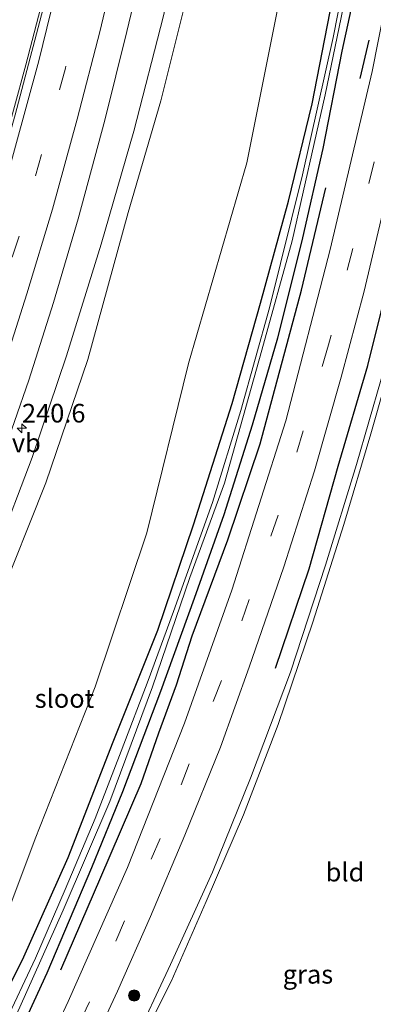
# Model space of a CAD drawing. Units: metres. Extents: x 79992 to 80636, y 383778 to 387500.
# Drawn here: x 80470 to 80517, y 384379 to 384511 of the extents above; entities that cross this region are included whole.
import ezdxf
from ezdxf.enums import TextEntityAlignment as Align

# ---------------------------------------------------------------- set-up
doc = ezdxf.new("R2010")
doc.units = ezdxf.units.M
doc.linetypes.add('VW-3-9_STREEP', pattern=[12, 3, -9])
doc.layers.get('0').update_dxf_attribs({"lineweight": 25})
for name, color, linetype, lineweight in [('B-ME-AM-KILOMETR-S-B1', 7, 'Continuous', 18), ('B-ME-BV-GELEIDECONSTRUCTIE-GELEIDERAIL-L-B1', 213, 'BV-GELEIDERAIL', 18), ('B-ME-GR-BOMENSTRUIKEN-GV-B6', 93, 'Continuous', 18), ('B-ME-GR-BOOM-S-B1', 93, 'Continuous', 18), ('B-ME-GW-KRUINLIJN-L-B1', 93, 'Continuous', 18), ('B-ME-GW-TEENLIJN-L-B1', 93, 'Continuous', 18), ('B-ME-IE-GRASLAND-GV-B6', 93, 'Continuous', 18), ('B-ME-IE-GRONDWERKLIJN-GROND_INGERICHT-GV-B6', 253, 'Continuous', 18), ('B-ME-OG-WATER-GV-B6', 153, 'Continuous', 18), ('B-ME-VH-VERH_SOORT-BITUMEN-GV-B6', 8, 'IE-TERREINAFSCHEIDING-NATUURLIJK-HOUTWAL', 18), ('B-ME-VH-VERH_SOORT-KLINKERS-GV-B6', 8, 'IE-TERREINAFSCHEIDING-NATUURLIJK-HOUTWAL', 18), ('B-ME-VW-MARKERING-39STREEP-015-L-B1', 255, 'VW-3-9_STREEP', 18), ('B-ME-VW-MARKERING-STREEP-015-L-B1', 7, 'Continuous', 18), ('B-ME-VW-MEUBILAIR_WEGMEUBILAIR-VERKEERSBORD-S-B1', 8, 'Continuous', 18)]:
    doc.layers.add(name, color=color, linetype=linetype, lineweight=lineweight)
for name, color, linetype in [('B-ME-GR-BOMENRIJ-L-B1', 10, 'Continuous'), ('B-ME-GW-INSTEEKWATERGANG-L-B1', 10, 'Continuous'), ('B-ME-IE-TERREINAFSCHEIDING-SCHRIKHEK-L-B1', 10, 'Continuous')]:
    doc.layers.add(name, color=color, linetype=linetype)
doc.styles.add('NLCS-ISO', font='NLCS-ISO.TTF')
doc.linetypes.add('BV-GELEIDERAIL', pattern='A,10,-3,[108,NLCS.SHX,S=1,R=0,X=0,Y=0],-3', length=16)
doc.linetypes.add('IE-TERREINAFSCHEIDING-NATUURLIJK-HOUTWAL', pattern='A,7,-1.5,[67,NLCS.SHX,S=0.75,R=45,X=0,Y=0],-1.5,7,-1.5,[70,NLCS.SHX,S=0.75,R=0,X=0,Y=0],-1.5', length=20)

# ---------------------------------------------------------------- blocks, each defined once
blk = doc.blocks.new('hecto')
for p, q in [((0, 0.625), (-0.625, 0)), ((0, -0.625), (0, 0.625)), ((-0.625, 0), (0.625, 0)), ((0.625, 0), (0, -0.625))]:
    blk.add_line(p, q)
blk = doc.blocks.new('boom')
h = blk.add_hatch(color=256)
edge = h.paths.add_edge_path()
edge.add_arc((0, 0), 0.75, 0, 360)
blk.add_circle((0, 0), 0.75)

msp = doc.modelspace()

# ---------------------------------------------------------------- linework, layer by layer
at = {"layer": 'B-ME-BV-GELEIDECONSTRUCTIE-GELEIDERAIL-L-B1'}
msp.add_polyline3d([(80503.215, 384601.03, 14.691), (80501.758, 384585.999, 14.513), (80499.905, 384569.722, 14.427), (80498.178, 384557.93, 14.509), (80496.052, 384545.3, 14.529), (80492.785, 384528.313, 14.529), (80489.017, 384511.621, 14.5), (80485.039, 384496.128, 14.521), (80480.64, 384480.962, 14.484), (80476.019, 384466.011, 14.488), (80471.394, 384452.359, 14.394), (80466.574, 384439.757, 14.398), (80461.18, 384427.182, 14.48), (80454.452, 384411.974, 14.423), (80447.707, 384397.32, 14.39), (80438.764, 384378.111, 14.309), (80430.854, 384362.573, 14.325), (80422.428, 384347.656, 14.272), (80414.106, 384333.188, 14.248), (80405.756, 384319.279, 14.248), (80397.238, 384306.002, 14.06), (80385.884, 384289.97, 13.897), (80373.045, 384273.416, 13.807), (80364.6996, 384262.0367, 13.5101)], dxfattribs=at)
at = {"layer": 'B-ME-GR-BOMENRIJ-L-B1'}
for points in [[(80475.239, 384383.591, 5.093), (80480.603, 384396.024, 5.313), (80485.996, 384408.607, 5.573), (80488.387, 384415.421, 5.693), (80490.778, 384421.87, 5.89), (80492.873, 384428.426, 5.927), (80497.659, 384441.288, 6.183), (80501.997, 384454.179, 6.5), (80507.545, 384474.826, 6.757), (80510.799, 384488.544, 7.097)], [(80504.036, 384424.097, 5.94), (80508.542, 384437.397, 6.153), (80512.47, 384451.207, 6.467), (80516.415, 384464.71, 6.84), (80520.017, 384479.108, 7.143), (80521.232, 384485.377, 7.32)]]:
    msp.add_polyline3d(points, dxfattribs=at)
at = {"layer": 'B-ME-GR-BOMENSTRUIKEN-GV-B6'}
for points in [[(80506.646, 384524.162, 8.137), (80500.185, 384491.902, 7.338), (80492.378, 384464.964, 6.788), (80486.777, 384442.268, 6.217), (80479.859, 384421.595, 5.773), (80471.79, 384401.19, 5.426), (80462.788, 384377.285, 4.941), (80451.966, 384355.482, 4.949), (80443.549, 384337.492, 4.798), (80432.192, 384317.771, 4.566), (80424.706, 384307.398, 4.387), (80415.649, 384292.326, 4.713), (80406.122, 384279.199, 4.815), (80398.324, 384269.569, 4.7), (80389.425, 384261.505, 4.831), (80373.02, 384243.6879, 4.6356), (80357.5774, 384228.2441, 4.8447), (80354.2737, 384224.78, 4.8322), (80346.924, 384237.954, 12.128)], [(80346.924, 384237.954, 12.128), (80363.154, 384255.728, 12.124), (80374.912, 384269.212, 12.809), (80386.371, 384282.314, 12.968), (80395.68, 384293.792, 12.98), (80406.117, 384308.972, 13.074), (80418.933, 384329.636, 13.061), (80429.109, 384348.71, 13.237), (80438.971, 384367.266, 13.412), (80446.707, 384384.683, 13.481), (80454.384, 384403.164, 13.636), (80460.7, 384417.603, 13.481), (80466.714, 384432.678, 13.493), (80473.234, 384448.946, 13.469), (80478.861, 384465.529, 13.465), (80484.274, 384485.225, 13.555), (80488.641, 384500.2, 13.481), (80493.132, 384518.15, 13.286)]]:
    msp.add_polyline3d(points, dxfattribs=at)
at = {"layer": 'B-ME-GW-INSTEEKWATERGANG-L-B1'}
for points in [[(80515.906, 384520.493, 7.807), (80512.926, 384506.898, 7.472), (80510.391, 384493.822, 7.163), (80507.674, 384481.815, 6.991), (80504.306, 384468.356, 6.608), (80500.919, 384456.71, 6.347), (80497.092, 384444.678, 6.197), (80493.129, 384433.433, 5.891), (80488.613, 384420.95, 5.663), (80483.531, 384407.502, 5.222), (80479.372, 384397.305, 5.006), (80473.344, 384383.144, 4.823), (80469.891, 384375.548, 4.639)], [(80411.914, 384280.557, 4.468), (80416.879, 384287.143, 4.472), (80421.967, 384294.342, 4.411), (80426.125, 384300.17, 4.26), (80429.375, 384305.5, 4.264), (80434.423, 384314.466, 4.346), (80439.328, 384322.884, 4.358), (80444.326, 384332.589, 4.358), (80450.225, 384344.314, 4.46), (80457.012, 384358.032, 4.749), (80463.876, 384372.662, 4.778), (80470.081, 384384.947, 4.941), (80476.226, 384398.671, 5.328), (80482.257, 384414.201, 5.663), (80488.273, 384429.172, 5.801), (80493.061, 384443.33, 6.27), (80498.244, 384459.609, 6.49), (80502.043, 384473.054, 6.808), (80505.786, 384486.736, 7.118), (80508.954, 384499.833, 7.256), (80511.698, 384513.843, 7.762)]]:
    msp.add_polyline3d(points, dxfattribs=at)
at = {"layer": 'B-ME-GW-KRUINLIJN-L-B1'}
for points in [[(80506.198, 384601.237, 13.678), (80504.651, 384583.639, 13.803), (80502.155, 384561.86, 13.62), (80497.882, 384540.319, 13.412), (80493.132, 384518.15, 13.286), (80488.641, 384500.2, 13.481), (80484.274, 384485.225, 13.555), (80478.861, 384465.529, 13.465), (80473.234, 384448.946, 13.469), (80466.714, 384432.678, 13.493), (80460.7, 384417.603, 13.481), (80454.384, 384403.164, 13.636), (80446.707, 384384.683, 13.481), (80438.971, 384367.266, 13.412), (80429.109, 384348.71, 13.237), (80418.933, 384329.636, 13.061), (80406.117, 384308.972, 13.074), (80395.68, 384293.792, 12.98), (80386.371, 384282.314, 12.968), (80374.912, 384269.212, 12.809), (80363.154, 384255.728, 12.124), (80346.924, 384237.954, 12.128)], [(80587.245, 384510.864, 7.399), (80577.006, 384509.24, 7.44), (80562.959, 384507.189, 7.448), (80550.706, 384505.481, 7.448), (80538.849, 384504.118, 7.383), (80532.935, 384503.153, 7.383), (80530.328, 384502.4, 7.334), (80528.531, 384501.308, 7.318), (80527.376, 384499.972, 7.318), (80526.322, 384498.336, 7.346), (80525.688, 384496.615, 7.375), (80525.034, 384493.114, 7.277), (80523.569, 384485.51, 7.159), (80521.158, 384474.118, 6.832), (80518.229, 384462.881, 6.592), (80514.903, 384451.399, 6.278), (80510.773, 384437.927, 5.866), (80506.052, 384423.541, 5.601), (80500.693, 384409.34, 5.32), (80495.595, 384396.693, 5.133), (80489.934, 384384.308, 4.937), (80484.804, 384373.334, 4.749)]]:
    msp.add_polyline3d(points, dxfattribs=at)
at = {"layer": 'B-ME-GW-TEENLIJN-L-B1'}
for points in [[(80514.21, 384601.794, 9.645), (80513.215, 384577.028, 9.115), (80509.134, 384548.045, 8.638), (80506.646, 384524.162, 8.137), (80500.185, 384491.902, 7.338), (80492.378, 384464.964, 6.788), (80486.777, 384442.268, 6.217), (80479.859, 384421.595, 5.773), (80471.79, 384401.19, 5.426), (80462.788, 384377.285, 4.941), (80451.966, 384355.482, 4.949), (80443.549, 384337.492, 4.798), (80432.192, 384317.771, 4.566), (80424.706, 384307.398, 4.387), (80415.649, 384292.326, 4.713), (80406.122, 384279.199, 4.815), (80398.324, 384269.569, 4.7), (80389.425, 384261.505, 4.831), (80373.02, 384243.6879, 4.6356), (80357.5774, 384228.2441, 4.8447), (80354.2737, 384224.78, 4.8322)], [(80484.179, 384370.348, 4.04), (80490.046, 384382.037, 4.024), (80494.756, 384392.793, 4.109), (80499.75, 384404.396, 4.207), (80504.419, 384416.529, 4.476), (80509.042, 384430.258, 4.811), (80513.225, 384443.351, 5.141), (80516.824, 384455.534, 5.573), (80520.609, 384468.708, 5.866), (80522.987, 384478.769, 6.009), (80524.795, 384487.641, 6.266), (80526.198, 384493.398, 6.4), (80527.232, 384496.174, 6.637), (80527.797, 384498.397, 6.637), (80528.381, 384499.755, 6.637), (80529.139, 384500.483, 6.637), (80530.974, 384501.257, 6.637), (80535.123, 384502.205, 6.673), (80543.665, 384503.687, 6.784), (80552.091, 384504.737, 6.788), (80565.939, 384506.479, 6.865), (80575.777, 384507.952, 7.016), (80583.698, 384509.147, 7.134), (80587.109, 384509.787, 7.142)]]:
    msp.add_polyline3d(points, dxfattribs=at)
at = {"layer": 'B-ME-IE-GRASLAND-GV-B6'}
for points in [[(80515.308, 384526.678, 6.837), (80511.798, 384508.705, 6.58), (80507.686, 384490.284, 6.38), (80503.242, 384472.452, 6.078), (80499.408, 384458.678, 5.61), (80495.59, 384446.336, 5.438), (80490.359, 384431.701, 5.145), (80486.955, 384422.427, 4.815), (80483.322, 384412.959, 4.741), (80479.861, 384403.919, 4.546), (80475.817, 384394.372, 4.415), (80471.825, 384385.184, 4.301), (80467.587, 384376.15, 4.138), (80463.412, 384367.149, 4.036), (80458.346, 384357.427, 3.93), (80451.627, 384344.452, 3.791), (80445.847, 384333.864, 3.632), (80438.004, 384319.105, 3.734), (80431.601, 384307.713, 3.624), (80427.204, 384300.387, 3.685), (80423.202, 384294.683, 3.779), (80414.583, 384283.068, 3.714)], [(80521.207, 384525.45, 7.913), (80516.997, 384504.165, 7.517), (80511.402, 384480.247, 7.065), (80505.441, 384457.259, 6.515), (80498.202, 384434.563, 5.993), (80491.832, 384416.704, 5.561), (80484.187, 384397.355, 5.153), (80476.199, 384379.355, 4.794), (80468.439, 384362.691, 4.664), (80461.987, 384349.824, 4.354), (80453.753, 384334.246, 4.35), (80446.065, 384320.801, 4.382), (80438.564, 384308.184, 4.387), (80434.451, 384301.117, 4.391), (80431.217, 384295.698, 4.419), (80428.776, 384290.491, 4.435), (80426.68, 384285.383, 4.472), (80425.198, 384281.063, 4.472)], [(80373.02, 384243.6879, 4.6356), (80389.425, 384261.505, 4.831), (80398.324, 384269.569, 4.7), (80406.122, 384279.199, 4.815), (80415.649, 384292.326, 4.713), (80424.706, 384307.398, 4.387), (80432.192, 384317.771, 4.566), (80443.549, 384337.492, 4.798), (80451.966, 384355.482, 4.949), (80462.788, 384377.285, 4.941), (80471.79, 384401.19, 5.426), (80479.859, 384421.595, 5.773), (80486.777, 384442.268, 6.217), (80492.378, 384464.964, 6.788), (80500.185, 384491.902, 7.338), (80506.646, 384524.162, 8.137)], [(80436.071, 384378.678, 13.848), (80440.578, 384388.495, 13.904), (80445.318, 384398.628, 13.923), (80449.799, 384408.477, 13.97), (80454.456, 384419.119, 13.957), (80459.332, 384430.827, 13.983), (80463.351, 384441.295, 13.992), (80467.114, 384451.618, 14.003), (80470.954, 384462.745, 14.047), (80474.248, 384473.16, 14.065), (80477.551, 384484.391, 14.093), (80481.163, 384497.619, 14.114), (80484.089, 384509.51, 14.106), (80486.934, 384521.284, 14.114)], [(80469.891, 384375.548, 4.639), (80473.344, 384383.144, 4.823), (80479.372, 384397.305, 5.006), (80483.531, 384407.502, 5.222), (80488.613, 384420.95, 5.663), (80493.129, 384433.433, 5.891), (80497.092, 384444.678, 6.197), (80500.919, 384456.71, 6.347), (80504.306, 384468.356, 6.608), (80507.674, 384481.815, 6.991), (80510.391, 384493.822, 7.163), (80512.926, 384506.898, 7.472), (80515.906, 384520.493, 7.807)], [(80515.906, 384520.493, 7.807), (80512.926, 384506.898, 7.472), (80510.391, 384493.822, 7.163), (80507.674, 384481.815, 6.991), (80504.306, 384468.356, 6.608), (80500.919, 384456.71, 6.347), (80497.092, 384444.678, 6.197), (80493.129, 384433.433, 5.891), (80488.613, 384420.95, 5.663), (80483.531, 384407.502, 5.222), (80479.372, 384397.305, 5.006), (80473.344, 384383.144, 4.823), (80469.891, 384375.548, 4.639)], [(80493.132, 384518.15, 13.286), (80488.641, 384500.2, 13.481), (80484.274, 384485.225, 13.555), (80478.861, 384465.529, 13.465), (80473.234, 384448.946, 13.469), (80466.714, 384432.678, 13.493), (80460.7, 384417.603, 13.481), (80454.384, 384403.164, 13.636), (80446.707, 384384.683, 13.481), (80438.971, 384367.266, 13.412), (80429.109, 384348.71, 13.237), (80418.933, 384329.636, 13.061), (80406.117, 384308.972, 13.074), (80395.68, 384293.792, 12.98), (80386.371, 384282.314, 12.968), (80374.912, 384269.212, 12.809), (80363.154, 384255.728, 12.124), (80346.924, 384237.954, 12.128), (80345.1301, 384241.1702, 12.5487)], [(80473.954, 384518.146, 13.514), (80470.559, 384505.03, 13.469), (80467.215, 384492.885, 13.481), (80462.696, 384477.725, 13.383), (80459.373, 384467.613, 13.404), (80455.545, 384457.026, 13.379), (80452.187, 384447.511, 13.351), (80448.022, 384436.435, 13.351), (80444.033, 384426.654, 13.314), (80439.938, 384416.998, 13.253), (80434.784, 384405.691, 13.151), (80430.069, 384395.746, 13.147), (80425.664, 384386.87, 13.061), (80418.849, 384373.622, 13.11), (80411.069, 384359.554, 12.972), (80403.524, 384346.816, 12.902), (80395.918, 384334.516, 12.752), (80388.253, 384322.421, 12.65), (80380.372, 384311.131, 12.633)], [(80410.917, 384277.434, 3.967), (80417.15, 384285.682, 3.881), (80423.731, 384294.538, 3.836), (80428.009, 384300.344, 3.665), (80431.332, 384305.862, 3.571), (80437.841, 384317.523, 3.461), (80444.733, 384330.524, 3.384), (80450.303, 384340.215, 3.828), (80456.237, 384351.206, 3.685), (80463.957, 384366.195, 3.665), (80469.713, 384378.587, 4.252), (80475.536, 384391.63, 4.138), (80481.802, 384406.183, 4.537), (80487.54, 384421.598, 4.758), (80492.566, 384436.271, 5.271), (80497.18, 384448.905, 5.426), (80502.222, 384466.743, 5.952), (80506.282, 384481.428, 6.07), (80510.706, 384501.036, 6.404), (80513.913, 384516.657, 6.612)], [(80511.698, 384513.843, 7.762), (80508.954, 384499.833, 7.256), (80505.786, 384486.736, 7.118), (80502.043, 384473.054, 6.808), (80498.244, 384459.609, 6.49), (80493.061, 384443.33, 6.27), (80488.273, 384429.172, 5.801), (80482.257, 384414.201, 5.663), (80476.226, 384398.671, 5.328), (80470.081, 384384.947, 4.941), (80463.876, 384372.662, 4.778), (80457.012, 384358.032, 4.749), (80450.225, 384344.314, 4.46), (80444.326, 384332.589, 4.358), (80439.328, 384322.884, 4.358), (80434.423, 384314.466, 4.346), (80429.375, 384305.5, 4.264), (80426.125, 384300.17, 4.26), (80421.967, 384294.342, 4.411), (80416.879, 384287.143, 4.472), (80411.914, 384280.557, 4.468)], [(80411.914, 384280.557, 4.468), (80416.879, 384287.143, 4.472), (80421.967, 384294.342, 4.411), (80426.125, 384300.17, 4.26), (80429.375, 384305.5, 4.264), (80434.423, 384314.466, 4.346), (80439.328, 384322.884, 4.358), (80444.326, 384332.589, 4.358), (80450.225, 384344.314, 4.46), (80457.012, 384358.032, 4.749), (80463.876, 384372.662, 4.778), (80470.081, 384384.947, 4.941), (80476.226, 384398.671, 5.328), (80482.257, 384414.201, 5.663), (80488.273, 384429.172, 5.801), (80493.061, 384443.33, 6.27), (80498.244, 384459.609, 6.49), (80502.043, 384473.054, 6.808), (80505.786, 384486.736, 7.118), (80508.954, 384499.833, 7.256), (80511.698, 384513.843, 7.762)], [(80484.804, 384373.334, 4.749), (80489.934, 384384.308, 4.937), (80495.595, 384396.693, 5.133), (80500.693, 384409.34, 5.32), (80506.052, 384423.541, 5.601), (80510.773, 384437.927, 5.866), (80514.903, 384451.399, 6.278), (80518.229, 384462.881, 6.592), (80521.158, 384474.118, 6.832), (80523.569, 384485.51, 7.159), (80525.034, 384493.114, 7.277), (80525.688, 384496.615, 7.375), (80526.322, 384498.336, 7.346), (80527.376, 384499.972, 7.318), (80528.531, 384501.308, 7.318), (80530.328, 384502.4, 7.334), (80532.935, 384503.153, 7.383), (80538.849, 384504.118, 7.383), (80550.706, 384505.481, 7.448), (80562.959, 384507.189, 7.448), (80577.006, 384509.24, 7.44), (80587.245, 384510.864, 7.399), (80587.109, 384509.787, 7.142)], [(80587.109, 384509.787, 7.142), (80583.698, 384509.147, 7.134), (80575.777, 384507.952, 7.016), (80565.939, 384506.479, 6.865), (80552.091, 384504.737, 6.788), (80543.665, 384503.687, 6.784), (80535.123, 384502.205, 6.673), (80530.974, 384501.257, 6.637), (80529.139, 384500.483, 6.637), (80528.381, 384499.755, 6.637), (80527.797, 384498.397, 6.637), (80527.232, 384496.174, 6.637), (80526.198, 384493.398, 6.4), (80524.795, 384487.641, 6.266), (80522.987, 384478.769, 6.009), (80520.609, 384468.708, 5.866), (80516.824, 384455.534, 5.573), (80513.225, 384443.351, 5.141), (80509.042, 384430.258, 4.811), (80504.419, 384416.529, 4.476), (80499.75, 384404.396, 4.207), (80494.756, 384392.793, 4.109), (80490.046, 384382.037, 4.024), (80484.179, 384370.348, 4.04)], [(80477.837, 384369.941, 4.933), (80482.821, 384380.732, 4.994), (80487.268, 384390.749, 5.206), (80491.888, 384401.668, 5.483), (80496.671, 384413.474, 5.744), (80500.53, 384424.218, 5.964), (80505.165, 384437.666, 6.278), (80509.285, 384450.582, 6.535), (80512.84, 384463.143, 6.837), (80515.935, 384474.686, 7.081), (80518.386, 384485.116, 7.265)], [(80518.229, 384462.881, 6.592), (80514.903, 384451.399, 6.278), (80510.773, 384437.927, 5.866), (80506.052, 384423.541, 5.601), (80500.693, 384409.34, 5.32), (80495.595, 384396.693, 5.133), (80489.934, 384384.308, 4.937), (80484.804, 384373.334, 4.749)]]:
    msp.add_polyline3d(points, dxfattribs=at)
at = {"layer": 'B-ME-IE-GRONDWERKLIJN-GROND_INGERICHT-GV-B6'}
msp.add_polyline3d([(80484.179, 384370.348, 4.04), (80490.046, 384382.037, 4.024), (80494.756, 384392.793, 4.109), (80499.75, 384404.396, 4.207), (80504.419, 384416.529, 4.476), (80509.042, 384430.258, 4.811), (80513.225, 384443.351, 5.141), (80516.824, 384455.534, 5.573), (80520.609, 384468.708, 5.866)], dxfattribs=at)
at = {"layer": 'B-ME-IE-TERREINAFSCHEIDING-SCHRIKHEK-L-B1'}
msp.add_line((80515.422, 384503.207, 8.451), (80516.599, 384508.375, 8.459), dxfattribs=at)
at = {"layer": 'B-ME-OG-WATER-GV-B6'}
for points in [[(80414.583, 384283.068, 3.714), (80423.202, 384294.683, 3.779), (80427.204, 384300.387, 3.685), (80431.601, 384307.713, 3.624), (80438.004, 384319.105, 3.734), (80445.847, 384333.864, 3.632), (80451.627, 384344.452, 3.791), (80458.346, 384357.427, 3.93), (80463.412, 384367.149, 4.036), (80467.587, 384376.15, 4.138), (80471.825, 384385.184, 4.301), (80475.817, 384394.372, 4.415), (80479.861, 384403.919, 4.546), (80483.322, 384412.959, 4.741), (80486.955, 384422.427, 4.815), (80490.359, 384431.701, 5.145), (80495.59, 384446.336, 5.438), (80499.408, 384458.678, 5.61), (80503.242, 384472.452, 6.078), (80507.686, 384490.284, 6.38), (80511.798, 384508.705, 6.58), (80515.308, 384526.678, 6.837)], [(80513.913, 384516.657, 6.612), (80510.706, 384501.036, 6.404), (80506.282, 384481.428, 6.07), (80502.222, 384466.743, 5.952), (80497.18, 384448.905, 5.426), (80492.566, 384436.271, 5.271), (80487.54, 384421.598, 4.758), (80481.802, 384406.183, 4.537), (80475.536, 384391.63, 4.138), (80469.713, 384378.587, 4.252), (80463.957, 384366.195, 3.665), (80456.237, 384351.206, 3.685), (80450.303, 384340.215, 3.828), (80444.733, 384330.524, 3.384), (80437.841, 384317.523, 3.461), (80431.332, 384305.862, 3.571), (80428.009, 384300.344, 3.665), (80423.731, 384294.538, 3.836), (80417.15, 384285.682, 3.881), (80410.917, 384277.434, 3.967)]]:
    msp.add_polyline3d(points, dxfattribs=at)
at = {"layer": 'B-ME-VH-VERH_SOORT-BITUMEN-GV-B6'}
for points in [[(80425.198, 384281.063, 4.472), (80426.68, 384285.383, 4.472), (80428.776, 384290.491, 4.435), (80431.217, 384295.698, 4.419), (80434.451, 384301.117, 4.391), (80438.564, 384308.184, 4.387), (80446.065, 384320.801, 4.382), (80453.753, 384334.246, 4.35), (80461.987, 384349.824, 4.354), (80468.439, 384362.691, 4.664), (80476.199, 384379.355, 4.794), (80484.187, 384397.355, 5.153), (80491.832, 384416.704, 5.561), (80498.202, 384434.563, 5.993), (80505.441, 384457.259, 6.515), (80511.402, 384480.247, 7.065), (80516.997, 384504.165, 7.517), (80521.207, 384525.45, 7.913)], [(80486.934, 384521.284, 14.114), (80484.089, 384509.51, 14.106), (80481.163, 384497.619, 14.114), (80477.551, 384484.391, 14.093), (80474.248, 384473.16, 14.065), (80470.954, 384462.745, 14.047), (80467.114, 384451.618, 14.003), (80463.351, 384441.295, 13.992), (80459.332, 384430.827, 13.983), (80454.456, 384419.119, 13.957), (80449.799, 384408.477, 13.97), (80445.318, 384398.628, 13.923), (80440.578, 384388.495, 13.904), (80436.071, 384378.678, 13.848)], [(80379.627, 384309.307, 12.588), (80390.451, 384324.92, 12.747), (80400.569, 384341.073, 12.853), (80409.508, 384355.912, 12.927), (80417.339, 384369.704, 13.025), (80425.92, 384386.35, 13.098), (80432.521, 384399.8, 13.171), (80438.096, 384411.912, 13.2), (80444.173, 384425.79, 13.253), (80453.452, 384449.643, 13.302), (80458.873, 384464.573, 13.318), (80464.819, 384483.093, 13.302), (80469.089, 384498.333, 13.286), (80473.782, 384516.035, 13.282)], [(80518.386, 384485.116, 7.265), (80515.935, 384474.686, 7.081), (80512.84, 384463.143, 6.837), (80509.285, 384450.582, 6.535), (80505.165, 384437.666, 6.278), (80500.53, 384424.218, 5.964), (80496.671, 384413.474, 5.744), (80491.888, 384401.668, 5.483), (80487.268, 384390.749, 5.206), (80482.821, 384380.732, 4.994), (80477.837, 384369.941, 4.933)]]:
    msp.add_polyline3d(points, dxfattribs=at)
at = {"layer": 'B-ME-VH-VERH_SOORT-KLINKERS-GV-B6'}
for points in [[(80380.372, 384311.131, 12.633), (80388.253, 384322.421, 12.65), (80395.918, 384334.516, 12.752), (80403.524, 384346.816, 12.902), (80411.069, 384359.554, 12.972), (80418.849, 384373.622, 13.11), (80425.664, 384386.87, 13.061), (80430.069, 384395.746, 13.147), (80434.784, 384405.691, 13.151), (80439.938, 384416.998, 13.253), (80444.033, 384426.654, 13.314), (80448.022, 384436.435, 13.351), (80452.187, 384447.511, 13.351), (80455.545, 384457.026, 13.379), (80459.373, 384467.613, 13.404), (80462.696, 384477.725, 13.383), (80467.215, 384492.885, 13.481), (80470.559, 384505.03, 13.469), (80473.954, 384518.146, 13.514)], [(80473.782, 384516.035, 13.282), (80469.089, 384498.333, 13.286), (80464.819, 384483.093, 13.302), (80458.873, 384464.573, 13.318), (80453.452, 384449.643, 13.302), (80444.173, 384425.79, 13.253), (80438.096, 384411.912, 13.2), (80432.521, 384399.8, 13.171), (80425.92, 384386.35, 13.098), (80417.339, 384369.704, 13.025), (80409.508, 384355.912, 12.927), (80400.569, 384341.073, 12.853), (80390.451, 384324.92, 12.747), (80379.627, 384309.307, 12.588)]]:
    msp.add_polyline3d(points, dxfattribs=at)
at = {"layer": 'B-ME-VW-MARKERING-39STREEP-015-L-B1'}
for points in [[(80532.171, 384603.042, 9.625), (80531.042, 384582.999, 9.185), (80528.833, 384558.78, 8.805), (80525.931, 384536.2, 8.308), (80522.232, 384514.936, 7.839), (80517.305, 384492.046, 7.309), (80511.178, 384467.457, 6.816), (80504.409, 384444.631, 6.347), (80496.777, 384422.422, 5.883), (80488.569, 384401.205, 5.393), (80479.067, 384379.292, 4.986), (80468.873, 384357.686, 4.643), (80457.802, 384336.42, 4.415), (80446.769, 384316.981, 4.37), (80439.753, 384305.042, 4.26), (80433.525, 384294.419, 4.276)], [(80493.051, 384600.323, 13.864), (80492.688, 384596.988, 13.82), (80490.112, 384575.094, 13.852), (80486.373, 384551.971, 13.848), (80481.611, 384528.186, 13.791), (80475.853, 384504.598, 13.787), (80469.626, 384482.075, 13.73), (80462.109, 384459.018, 13.722), (80453.57, 384435.98, 13.648), (80444.973, 384415.214, 13.555), (80435.051, 384393.475, 13.534), (80424.34, 384372.443, 13.363), (80415.7336, 384357.1836, 13.2854), (80412.585, 384351.601, 13.257), (80399.465, 384330.199, 13.118), (80386.794, 384311.016, 12.972), (80372.439, 384291.085, 12.694), (80360.4656, 384275.91, 12.5482)]]:
    msp.add_polyline3d(points, dxfattribs=at)
at = {"layer": 'B-ME-VW-MARKERING-STREEP-015-L-B1'}
for points in [[(80375.194, 384300.9, 12.519), (80385.376, 384315.27, 12.682), (80393.378, 384327.298, 12.776), (80402.203, 384341.469, 12.923), (80411.627, 384357.153, 13.033), (80421.084, 384374.059, 13.151), (80428.588, 384388.566, 13.245), (80436.721, 384405.645, 13.33), (80443.775, 384421.675, 13.367), (80450.186, 384437.347, 13.416), (80456.539, 384454.429, 13.465), (80461.864, 384469.962, 13.465), (80467.434, 384487.907, 13.514), (80472.268, 384505.582, 13.563), (80477.084, 384525.178, 13.563)], [(80379.958, 384288.339, 13.061), (80389.383, 384301.309, 13.09), (80397.24, 384312.859, 13.18), (80402.083, 384321.013, 13.29), (80405.656, 384327.726, 13.367), (80410.112, 384336.523, 13.367), (80417.294, 384350.626, 13.396), (80423.256, 384362.314, 13.44), (80427.572, 384371.273, 13.64), (80432.186, 384380.474, 13.696), (80436.959, 384389.983, 13.727), (80441.746, 384399.76, 13.783), (80446.467, 384409.932, 13.788), (80451.175, 384420.713, 13.818), (80455.837, 384432.186, 13.825), (80459.916, 384442.82, 13.848), (80463.447, 384452.52, 13.875), (80467.211, 384463.454, 13.897), (80470.658, 384474.324, 13.897), (80474.098, 384485.672, 13.938), (80477.444, 384497.777, 13.946), (80480.506, 384509.64, 13.968), (80483.372, 384521.819, 13.973)]]:
    msp.add_polyline3d(points, dxfattribs=at)

# ---------------------------------------------------------------- block references
at = {"layer": 'B-ME-AM-KILOMETR-S-B1', "rotation": 90}
msp.add_blockref('hecto', (80470.023, 384456.27, 13.987), dxfattribs=at)
at = {"layer": 'B-ME-GR-BOOM-S-B1', "rotation": 90}
msp.add_blockref('boom', (80485.078, 384380.159, 5.14), dxfattribs=at)

# ---------------------------------------------------------------- texts
at = {"layer": 'B-ME-AM-KILOMETR-S-B1', "ltscale": 0.2, "style": 'NLCS-ISO'}
msp.add_text('240.6', height=2.5, dxfattribs=at).set_placement((80470.023, 384456.27, 13.987), align=Align.BOTTOM_LEFT)
at = {"layer": 'B-ME-IE-GRASLAND-GV-B6', "ltscale": 0.2, "style": 'NLCS-ISO'}
msp.add_text('gras', height=2.5, dxfattribs=at).set_placement((80508.401, 384383.006), align=Align.MIDDLE_CENTER)
at = {"layer": 'B-ME-IE-GRONDWERKLIJN-GROND_INGERICHT-GV-B6', "ltscale": 0.2, "style": 'NLCS-ISO'}
msp.add_text('bld', height=2.5, dxfattribs=at).set_placement((80513.3732, 384396.7116), align=Align.MIDDLE_CENTER)
at = {"layer": 'B-ME-OG-WATER-GV-B6', "ltscale": 0.2, "style": 'NLCS-ISO'}
msp.add_text('sloot', height=2.5, dxfattribs=at).set_placement((80475.7266, 384420.0186), align=Align.MIDDLE_CENTER)
at = {"layer": 'B-ME-VW-MEUBILAIR_WEGMEUBILAIR-VERKEERSBORD-S-B1', "ltscale": 0.2, "style": 'NLCS-ISO'}
msp.add_text('vb', height=2.5, dxfattribs=at).set_placement((80468.666, 384452.286, 13.947), align=Align.BOTTOM_LEFT)

doc.saveas('drawing.dxf')
